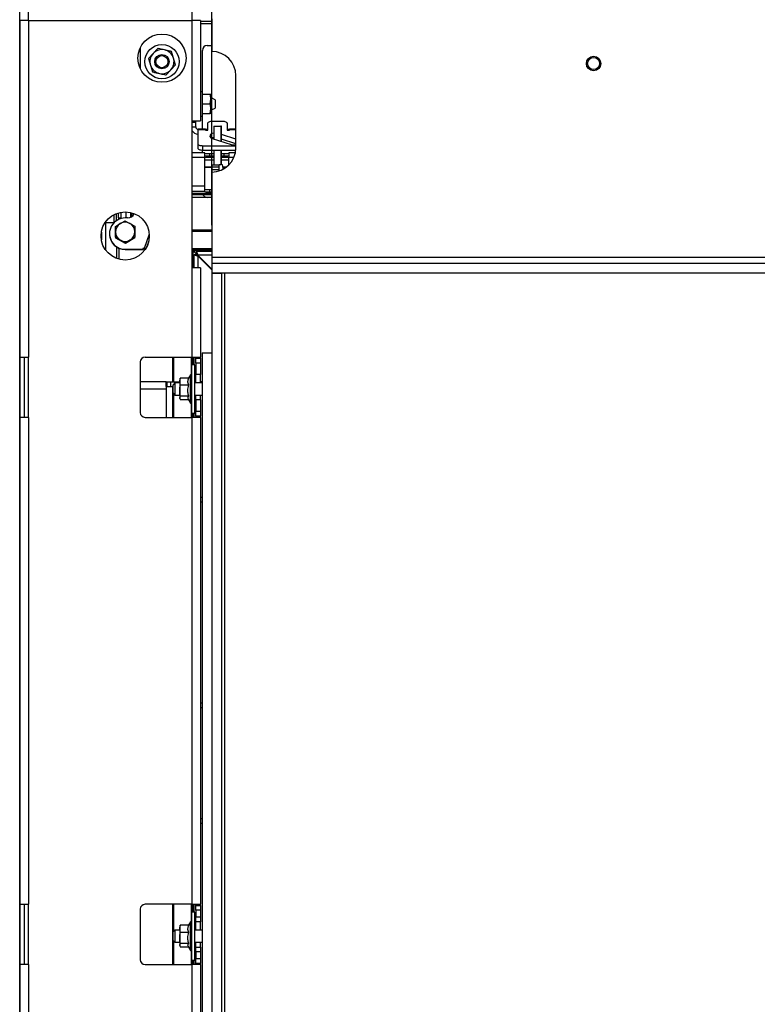
# Paper-space layout 'Sheet3(2)(2)' of a CAD drawing. Units: millimetres. Extents: x 322 to 4078, y 105 to 5790.
# Drawn here: x 530 to 836, y 4025 to 4434 of the extents above; entities that cross this region are included whole.
import ezdxf

# ---------------------------------------------------------------- set-up
doc = ezdxf.new("R2010")
doc.units = ezdxf.units.MM
doc.layers.add('SLD-0', color=7, linetype='Continuous')
doc.styles.add('SLDTEXTSTYLE4', font='TXT', dxfattribs={"width": 0.75})
doc.dimstyles.new('SLDDIMSTYLE1', dxfattribs={"dimtxt": 70, "dimasz": 71.12, "dimexe": 0, "dimexo": 0.0625, "dimgap": 17.5, "dimtad": 1, "dimdec": 0, "dimrnd": 1e-09, "dimzin": 12, "dimdsep": 46, "dimtxsty": 'SLDTEXTSTYLE4', "dimsah": 1, "dimcen": 0.09, "dimadec": 0, "dimazin": 3, "dimtfac": 1, "dimtdec": 0, "dimtofl": 0, "dimtmove": 0, "dimatfit": 3, "dimfxl": 0, "dimfrac": 2, "dimtolj": 1, "dimtzin": 12, "dimarcsym": 0})

# ---------------------------------------------------------------- blocks, each defined once
blk = doc.blocks.new('_D_35')
at = {"layer": 'SLD-0', "ltscale": 20}
for p, q in [((609.64, 4348.65), (609.64, 4862.24)), ((1795.74, 4348.65), (1795.74, 4862.24)), ((609.64, 4842.24), (1795.74, 4842.24))]:
    blk.add_line(p, q, dxfattribs=at)
for points in [[(609.64, 4842.24), (680.76, 4834.62), (680.76, 4849.86)], [(1795.74, 4842.24), (1724.62, 4849.86), (1724.62, 4834.62)]]:
    blk.add_solid(points, dxfattribs=at)
at = {"layer": 'SLD-0', "ltscale": 20, "insert": (1078.21, 4932.47), "char_height": 70, "attachment_point": 1, "style": 'SLDTEXTSTYLE4'}
blk.add_mtext('1186', dxfattribs=at)
blk = doc.blocks.new('_D_36')
at = {"layer": 'SLD-0', "ltscale": 20}
for p, q in [((529.99, 3859.88), (529.99, 5063.52)), ((1795.74, 4348.65), (1795.74, 5063.52)), ((529.99, 5043.52), (1795.74, 5043.52))]:
    blk.add_line(p, q, dxfattribs=at)
for points in [[(529.99, 5043.52), (601.11, 5035.9), (601.11, 5051.14)], [(1795.74, 5043.52), (1724.62, 5051.14), (1724.62, 5035.9)]]:
    blk.add_solid(points, dxfattribs=at)
at = {"layer": 'SLD-0', "ltscale": 20, "insert": (1062.45, 5133.76), "char_height": 70, "attachment_point": 1, "style": 'SLDTEXTSTYLE4'}
blk.add_mtext('1266', dxfattribs=at)

psp = doc.layouts.new('Sheet3(2)(2)')

# ---------------------------------------------------------------- linework, layer by layer
at = {"color": 7, "linetype": 'Continuous', "lineweight": 25, "ltscale": 20}
for p, q in [((533.59, 4433.53), (533.59, 4437.13)), ((601.39, 4437.13), (601.39, 4433.53)), ((529.99, 4433.53), (529.99, 4293.88)), ((533.59, 4433.53), (529.99, 4433.53)), ((533.59, 4433.53), (533.59, 4293.88)), ((533.59, 4433.53), (601.39, 4433.53)), ((601.39, 4433.53), (601.39, 4391.88)), ((604.99, 4433.53), (601.39, 4433.53)), ((604.99, 4433.53), (604.99, 4391.88)), ((609.64, 4433.13), (604.99, 4433.13)), ((609.64, 4434.15), (609.64, 4420.65)), ((579.99, 4422.24), (579.99, 4413.52)), ((585.31, 4419.81), (583.36, 4417.68)), ((587.26, 4421.94), (585.31, 4419.81)), ((593.76, 4417.93), (592.89, 4420.69)), ((605.74, 4403.88), (605.74, 4421.13)), ((607.74, 4423.13), (609.64, 4423.13)), ((583.36, 4417.68), (584.22, 4414.93)), ((594.63, 4415.18), (593.76, 4417.93)), ((584.22, 4414.93), (585.09, 4412.18)), ((590.72, 4410.92), (592.68, 4413.05)), ((592.68, 4413.05), (594.63, 4415.18)), ((619.64, 4380.65), (619.64, 4410.65)), ((605.79, 4403.88), (604.99, 4403.88)), ((605.79, 4393.88), (605.79, 4403.88)), ((605.79, 4402.88), (608.93, 4402.88)), ((608.93, 4398.88), (609.29, 4400.88)), ((609.29, 4402.88), (609.29, 4400.88)), ((609.48, 4401.38), (609.29, 4401.38)), ((609.29, 4400.88), (609.29, 4396.88)), ((610.99, 4400.65), (609.48, 4401.38)), ((609.48, 4401.38), (609.48, 4396.38)), ((610.99, 4400.65), (610.99, 4397.12)), ((605.79, 4398.88), (608.93, 4398.88)), ((608.93, 4394.88), (609.29, 4396.88)), ((609.29, 4396.88), (609.29, 4394.88)), ((609.29, 4396.38), (609.48, 4396.38)), ((609.48, 4396.38), (610.99, 4397.12)), ((601.39, 4391.88), (604.99, 4391.88)), ((601.39, 4391.88), (601.39, 4330.88)), ((602.99, 4391.38), (602.99, 4391.88)), ((602.99, 4389.38), (602.99, 4391.38)), ((604.99, 4393.88), (605.79, 4393.88)), ((605.74, 4388.38), (605.74, 4393.88)), ((605.79, 4394.88), (608.93, 4394.88)), ((607.99, 4387.96), (607.99, 4390.92)), ((609.99, 4391.76), (613.99, 4391.76)), ((615.99, 4390.92), (615.99, 4387.96)), ((601.39, 4389.38), (602.99, 4389.38)), ((603.99, 4388.38), (603.99, 4388.1)), ((606.99, 4388.38), (603.99, 4388.38)), ((603.99, 4382.28), (603.99, 4388.1)), ((606.99, 4388.1), (603.99, 4388.1)), ((606.99, 4388.1), (606.99, 4388.38)), ((606.99, 4388.38), (607.99, 4388.38)), ((606.99, 4388.1), (606.99, 4387.96)), ((606.99, 4387.96), (607.99, 4387.96)), ((610.44, 4389.63), (613.43, 4389.63)), ((610.44, 4389.63), (610.44, 4384.38)), ((613.43, 4389.63), (613.43, 4383.41)), ((613.73, 4389.63), (613.43, 4389.63)), ((613.73, 4383.31), (613.73, 4389.63)), ((615.99, 4388.38), (616.99, 4388.38)), ((615.99, 4387.96), (616.99, 4387.96)), ((616.99, 4388.38), (616.99, 4388.1)), ((619.64, 4388.38), (616.99, 4388.38)), ((616.99, 4387.96), (616.99, 4388.1)), ((608.98, 4385.2), (608.98, 4385.59)), ((609.86, 4384.58), (617.64, 4382.03)), ((610.04, 4384.52), (610.02, 4384.74)), ((610.44, 4384.39), (610.36, 4384.92)), ((619.64, 4384.22), (613.73, 4386.15)), ((619.64, 4382.41), (613.73, 4384.34)), ((606.74, 4378.64), (601.39, 4378.64)), ((603.99, 4380.47), (603.99, 4382.28)), ((605.74, 4378.64), (605.74, 4379.63)), ((605.99, 4379.62), (605.99, 4381.43)), ((619.64, 4381.43), (605.99, 4381.43)), ((619.59, 4379.62), (605.99, 4379.62)), ((606.74, 4376.82), (606.74, 4378.64)), ((610.44, 4379.62), (610.44, 4373.63)), ((613.43, 4379.62), (613.43, 4373.63)), ((613.73, 4373.63), (613.73, 4379.62)), ((619.44, 4378.64), (616.74, 4378.64)), ((616.74, 4378.64), (616.74, 4376.82)), ((606.74, 4364.86), (606.74, 4376.82)), ((608.74, 4378.33), (608.74, 4377.34)), ((608.74, 4378.33), (610.44, 4378.33)), ((608.74, 4377.34), (610.44, 4377.34)), ((613.73, 4378.33), (614.74, 4378.33)), ((613.73, 4377.34), (614.74, 4377.34)), ((614.74, 4377.34), (614.74, 4378.33)), ((616.74, 4373.61), (616.74, 4376.82)), ((606.74, 4372.78), (609.65, 4372.78)), ((606.74, 4372.7), (609.65, 4372.7)), ((609.64, 4370.65), (609.64, 4335.15)), ((612.63, 4372.63), (609.65, 4372.63)), ((609.65, 4372.63), (609.65, 4371.63)), ((609.65, 4371.63), (612.63, 4371.63)), ((609.75, 4373.63), (612.73, 4373.63)), ((612.63, 4372.63), (612.63, 4371.63)), ((613.43, 4373.63), (612.73, 4373.63)), ((614.12, 4373.63), (613.73, 4373.63)), ((614.22, 4372.78), (615.81, 4372.78)), ((614.22, 4372.7), (615.7, 4372.7)), ((614.22, 4372.63), (614.22, 4371.76)), ((606.74, 4362.7), (606.74, 4364.86)), ((606.74, 4362.57), (606.74, 4362.7)), ((608.74, 4363.39), (608.74, 4362.39)), ((608.74, 4363.39), (609.64, 4363.39)), ((608.74, 4362.39), (609.64, 4362.39)), ((601.39, 4361.61), (609.64, 4361.61)), ((601.39, 4361.48), (609.64, 4361.48)), ((601.39, 4361.39), (609.64, 4361.39)), ((609.64, 4360.13), (601.39, 4360.13)), ((574.09, 4351.59), (574.09, 4354.13)), ((574.09, 4351.59), (574.09, 4354.13)), ((569.99, 4353.4), (569.99, 4350.4)), ((570.79, 4351.66), (572.09, 4351.66)), ((570.8, 4351.66), (570.8, 4351.62)), ((570.8, 4351.62), (572.09, 4351.62)), ((570.8, 4351.58), (572.09, 4351.58)), ((571.99, 4351.35), (571.99, 4351.58)), ((572.09, 4351.38), (572.09, 4353.99)), ((573.64, 4350.42), (575.67, 4349.35)), ((574.74, 4351.59), (573.74, 4351.59)), ((576.09, 4351.91), (576.09, 4353.85)), ((576.09, 4351.91), (576.09, 4353.85)), ((576.64, 4352.27), (576.64, 4353.7)), ((565.77, 4349.63), (565.39, 4349.63)), ((569.08, 4349.63), (565.77, 4349.63)), ((569.69, 4348.04), (571.67, 4349.26)), ((569.69, 4347.77), (569.69, 4348.04)), ((569.79, 4343.17), (569.69, 4347.77)), ((601.39, 4346.63), (609.64, 4346.63)), ((567.24, 4345.11), (567.24, 4344.94)), ((569.79, 4343.17), (569.79, 4343.44)), ((573.84, 4340.95), (569.79, 4343.17)), ((573.84, 4341.22), (571.81, 4342.36)), ((577.79, 4343.33), (573.84, 4340.95)), ((577.79, 4343.61), (575.81, 4342.45)), ((577.79, 4343.33), (577.79, 4343.61)), ((583.56, 4342.24), (583.53, 4342.15)), ((573.74, 4338.47), (573.74, 4338.64)), ((573.74, 4338.64), (581.33, 4338.64)), ((573.74, 4338.47), (581.33, 4338.47)), ((573.84, 4340.95), (573.84, 4341.22)), ((581.19, 4339.12), (581.05, 4338.74)), ((581.05, 4338.74), (581.33, 4338.64)), ((581.1, 4338.72), (581.19, 4338.94)), ((581.56, 4338.98), (581.19, 4339.12)), ((581.19, 4339.12), (581.19, 4338.94)), ((581.19, 4338.94), (581.56, 4338.81)), ((581.33, 4338.64), (581.33, 4338.47)), ((581.56, 4338.98), (581.56, 4338.81)), ((581.56, 4338.81), (582.06, 4338.63)), ((582.02, 4338.64), (582.02, 4338.52)), ((582.04, 4338.64), (582.04, 4338.55)), ((582.04, 4338.64), (582.04, 4338.55)), ((582.06, 4338.63), (582.06, 4338.58)), ((601.39, 4338.58), (601.59, 4338.38)), ((602.29, 4337.68), (601.59, 4338.38)), ((601.59, 4338.38), (602.38, 4337.6)), ((601.59, 4338.38), (609.64, 4338.38)), ((601.59, 4338.38), (601.59, 4330.88)), ((603.34, 4338.13), (603.34, 4337.63)), ((601.74, 4336.63), (601.74, 4336.35)), ((601.74, 4336.35), (602.34, 4336.35)), ((602.34, 4336.35), (603.94, 4335.75)), ((602.34, 4330.88), (602.34, 4336.35)), ((603.34, 4336.35), (602.34, 4336.35)), ((603.34, 4336.63), (602.38, 4337.6)), ((603.34, 4337.63), (603.84, 4336.13)), ((609.64, 4337.63), (603.34, 4337.63)), ((603.34, 4336.63), (603.34, 4337.63)), ((603.34, 4336.63), (603.84, 4336.13)), ((603.34, 4336.35), (603.94, 4335.75)), ((603.84, 4336.13), (609.64, 4330.33)), ((603.94, 4335.75), (609.64, 4330.05)), ((603.95, 4335.74), (604.09, 4335.88)), ((604.34, 4335.63), (604.06, 4335.63)), ((604.34, 4335.63), (604.34, 4335.35)), ((1761.74, 4335.15), (609.64, 4335.15)), ((609.64, 4335.15), (609.64, 4332.65)), ((601.39, 4330.88), (601.39, 4293.88)), ((604.99, 4330.88), (601.39, 4330.88)), ((604.99, 4330.88), (604.99, 4293.88)), ((609.64, 4332.65), (609.64, 4328.65)), ((1795.74, 4332.65), (609.64, 4332.65)), ((609.64, 4328.65), (609.64, 3778.65)), ((609.64, 4328.65), (613.64, 4328.65)), ((1795.74, 4328.65), (609.64, 4328.65)), ((613.64, 4328.65), (613.64, 3778.65)), ((615.04, 3781.13), (615.04, 4328.65)), ((529.99, 4293.88), (533.59, 4293.88)), ((529.99, 4293.88), (529.99, 4268.88)), ((531.99, 4268.88), (531.99, 4293.88)), ((533.59, 4268.88), (533.59, 4293.88)), ((581.99, 4293.88), (601.39, 4293.88)), ((593.34, 4293.88), (593.34, 4283.63)), ((601.39, 4293.88), (604.99, 4293.88)), ((601.59, 4293.88), (601.59, 4290.65)), ((602.34, 4290.65), (602.34, 4293.88)), ((602.99, 4293.88), (602.99, 4293.38)), ((602.99, 4293.38), (604.99, 4293.38)), ((602.99, 4291.38), (602.99, 4293.38)), ((604.99, 4293.38), (604.99, 4293.88)), ((604.99, 4293.38), (604.99, 4291.38)), ((605.64, 4295.65), (605.64, 3811.65)), ((605.64, 4295.65), (609.64, 4295.65)), ((579.99, 4291.88), (579.99, 4270.88)), ((602.64, 4290.65), (601.34, 4290.65)), ((601.34, 4270.65), (601.34, 4290.65)), ((602.64, 4270.65), (602.64, 4290.65)), ((604.99, 4291.38), (602.99, 4291.38)), ((602.99, 4291.38), (602.99, 4286.63)), ((604.99, 4291.38), (604.99, 4286.63)), ((596.34, 4283.71), (596.57, 4285.2)), ((596.44, 4284.92), (596.34, 4284.65)), ((596.34, 4284.65), (596.34, 4283.71)), ((596.57, 4285.2), (596.48, 4284.91)), ((600.1, 4285.2), (596.57, 4285.2)), ((600.84, 4286.55), (600.06, 4285.2)), ((601.34, 4286.55), (600.84, 4286.55)), ((600.84, 4279.62), (600.84, 4286.55)), ((604.99, 4286.63), (602.99, 4286.63)), ((602.99, 4283.15), (602.99, 4286.63)), ((604.99, 4283.15), (604.99, 4286.63)), ((590.78, 4283.63), (579.99, 4283.63)), ((590.73, 4280.63), (590.73, 4268.88)), ((590.76, 4280.63), (590.76, 4268.88)), ((590.78, 4281.63), (590.78, 4283.63)), ((590.78, 4283.63), (591.13, 4283.63)), ((590.78, 4281.63), (591.13, 4281.63)), ((591.13, 4281.63), (591.13, 4283.63)), ((591.13, 4283.63), (592.61, 4283.63)), ((591.13, 4281.63), (592.61, 4281.63)), ((592.61, 4281.63), (592.61, 4283.63)), ((592.61, 4283.63), (596.34, 4283.63)), ((592.61, 4281.63), (593.64, 4281.63)), ((593.34, 4281.63), (593.34, 4268.88)), ((594.39, 4283.15), (593.64, 4282.4)), ((593.64, 4278.9), (593.64, 4282.4)), ((596.34, 4283.15), (594.39, 4283.15)), ((594.39, 4283.15), (594.39, 4278.15)), ((596.57, 4282.23), (596.34, 4283.71)), ((596.34, 4283.71), (596.34, 4279.95)), ((600.1, 4282.23), (596.57, 4282.23)), ((602.64, 4283.63), (602.82, 4283.63)), ((605.64, 4283.15), (602.64, 4283.15)), ((602.99, 4283.63), (602.82, 4283.63)), ((605.64, 4283.63), (604.99, 4283.63)), ((593.64, 4278.9), (594.39, 4278.15)), ((594.39, 4278.15), (596.34, 4278.15)), ((596.34, 4279.95), (596.34, 4276.89)), ((596.34, 4276.89), (596.57, 4277.68)), ((596.48, 4276.4), (596.34, 4276.89)), ((596.34, 4276.89), (596.34, 4276.65)), ((596.34, 4276.65), (596.44, 4276.38)), ((600.1, 4277.68), (596.57, 4277.68)), ((600.84, 4274.75), (600.84, 4279.62)), ((602.64, 4278.15), (605.64, 4278.15)), ((602.99, 4276.13), (602.99, 4278.15)), ((604.99, 4276.13), (604.99, 4278.15)), ((600.06, 4276.1), (596.57, 4276.1)), ((599.91, 4276.36), (600.84, 4274.75)), ((600.84, 4274.75), (601.34, 4274.75)), ((604.99, 4276.13), (602.99, 4276.13)), ((602.99, 4276.13), (602.99, 4271.38)), ((604.99, 4276.13), (604.99, 4271.38)), ((529.99, 4268.88), (529.99, 4066.88)), ((533.59, 4268.88), (529.99, 4268.88)), ((533.59, 4268.88), (533.59, 4066.88)), ((581.99, 4268.88), (601.39, 4268.88)), ((601.34, 4270.65), (602.64, 4270.65)), ((601.39, 4268.88), (601.39, 4066.88)), ((604.99, 4268.88), (601.39, 4268.88)), ((601.59, 4270.65), (601.59, 4268.88)), ((602.34, 4268.88), (602.34, 4270.65)), ((602.99, 4271.38), (604.99, 4271.38)), ((602.99, 4269.38), (602.99, 4271.38)), ((604.99, 4269.38), (602.99, 4269.38)), ((602.99, 4269.38), (602.99, 4268.88)), ((604.99, 4271.38), (604.99, 4269.38)), ((604.99, 4268.88), (604.99, 4269.38)), ((604.99, 4268.88), (604.99, 4066.88)), ((605.64, 4235.63), (604.99, 4235.63)), ((605.64, 4233.63), (604.99, 4233.63)), ((605.64, 4150.38), (604.99, 4150.38)), ((605.64, 4148.38), (604.99, 4148.38)), ((605.64, 4102.38), (604.99, 4102.38)), ((605.64, 4100.38), (604.99, 4100.38)), ((529.99, 4066.88), (533.59, 4066.88)), ((529.99, 4066.88), (529.99, 4041.88)), ((531.99, 4041.88), (531.99, 4066.88)), ((533.59, 4041.88), (533.59, 4066.88)), ((579.99, 4064.88), (579.99, 4043.88)), ((601.39, 4066.88), (581.99, 4066.88)), ((593.34, 4066.88), (593.34, 4041.88)), ((601.39, 4066.88), (604.99, 4066.88)), ((601.59, 4066.88), (601.59, 4063.65)), ((602.34, 4063.65), (602.34, 4066.88)), ((602.99, 4066.38), (602.99, 4066.88)), ((602.99, 4066.38), (604.99, 4066.38)), ((602.99, 4064.38), (602.99, 4066.38)), ((604.99, 4064.38), (602.99, 4064.38)), ((602.99, 4064.38), (602.99, 4061.63)), ((604.99, 4066.38), (604.99, 4066.88)), ((604.99, 4066.38), (604.99, 4064.38)), ((604.99, 4064.38), (604.99, 4061.63)), ((602.64, 4063.65), (601.34, 4063.65)), ((601.34, 4043.65), (601.34, 4063.65)), ((602.64, 4043.65), (602.64, 4063.65)), ((602.99, 4061.63), (604.99, 4061.63)), ((602.99, 4059.63), (602.99, 4061.63)), ((604.99, 4061.63), (604.99, 4059.63)), ((594.39, 4056.15), (593.64, 4055.4)), ((596.34, 4056.15), (594.39, 4056.15)), ((594.39, 4056.15), (594.39, 4051.15)), ((596.34, 4056.71), (596.57, 4058.2)), ((596.44, 4057.92), (596.34, 4057.65)), ((596.34, 4057.65), (596.34, 4056.71)), ((596.57, 4055.23), (596.34, 4056.71)), ((596.34, 4056.71), (596.34, 4052.95)), ((596.57, 4058.2), (596.48, 4057.91)), ((600.1, 4058.2), (596.57, 4058.2)), ((600.84, 4059.55), (600.06, 4058.2)), ((601.34, 4059.55), (600.84, 4059.55)), ((600.84, 4052.62), (600.84, 4059.55)), ((605.64, 4056.15), (602.64, 4056.15)), ((604.99, 4059.63), (602.99, 4059.63)), ((602.99, 4056.15), (602.99, 4059.63)), ((604.99, 4056.15), (604.99, 4059.63)), ((593.64, 4051.9), (593.64, 4055.4)), ((593.64, 4051.9), (594.39, 4051.15)), ((596.34, 4052.95), (596.34, 4049.89)), ((600.1, 4055.23), (596.57, 4055.23)), ((600.84, 4047.75), (600.84, 4052.62)), ((594.39, 4051.15), (596.34, 4051.15)), ((596.34, 4049.89), (596.57, 4050.68)), ((596.48, 4049.4), (596.34, 4049.89)), ((596.34, 4049.89), (596.34, 4049.65)), ((596.34, 4049.65), (596.44, 4049.38)), ((600.1, 4050.68), (596.57, 4050.68)), ((600.06, 4049.1), (596.57, 4049.1)), ((599.91, 4049.36), (600.84, 4047.75)), ((600.84, 4047.75), (601.34, 4047.75)), ((602.64, 4051.15), (605.64, 4051.15)), ((602.99, 4049.13), (602.99, 4051.15)), ((602.99, 4049.13), (604.99, 4049.13)), ((602.99, 4047.13), (602.99, 4049.13)), ((604.99, 4049.13), (604.99, 4051.15)), ((604.99, 4049.13), (604.99, 4047.13)), ((601.34, 4043.65), (602.64, 4043.65)), ((601.59, 4043.65), (601.59, 4041.88)), ((602.34, 4041.88), (602.34, 4043.65)), ((604.99, 4047.13), (602.99, 4047.13)), ((602.99, 4047.13), (602.99, 4044.38)), ((602.99, 4044.38), (604.99, 4044.38)), ((602.99, 4042.38), (602.99, 4044.38)), ((604.99, 4047.13), (604.99, 4044.38)), ((604.99, 4044.38), (604.99, 4042.38)), ((529.99, 4041.88), (529.99, 3839.88)), ((533.59, 4041.88), (529.99, 4041.88)), ((533.59, 4041.88), (533.59, 3839.88)), ((581.99, 4041.88), (601.39, 4041.88)), ((601.39, 4041.88), (601.39, 3839.88)), ((604.99, 4041.88), (601.39, 4041.88)), ((604.99, 4042.38), (602.99, 4042.38)), ((602.99, 4041.88), (602.99, 4042.38)), ((604.99, 4041.88), (604.99, 4042.38)), ((604.99, 4041.88), (604.99, 3839.88))]:
    psp.add_line(p, q, dxfattribs=at)
at = {"color": 1, "linetype": 'Continuous', "lineweight": 25, "ltscale": 20}
for p, q in [((609.64, 4432.13), (604.99, 4432.13)), ((601.39, 4391.38), (602.99, 4391.38)), ((619.64, 4388.1), (616.99, 4388.1)), ((601.39, 4376.82), (606.74, 4376.82)), ((606.74, 4376.86), (610.44, 4376.86)), ((606.74, 4375.77), (610.44, 4375.77)), ((613.73, 4376.86), (616.74, 4376.86)), ((613.73, 4375.77), (616.74, 4375.77)), ((616.74, 4376.82), (618.88, 4376.82)), ((601.39, 4364.86), (606.74, 4364.86)), ((601.39, 4362.7), (606.74, 4362.7)), ((601.39, 4361.91), (609.64, 4361.91)), ((568.99, 4352.93), (568.99, 4349.63)), ((565.77, 4338.1), (565.77, 4349.63)), ((601.39, 4346.13), (609.64, 4346.13)), ((563.87, 4345.71), (563.87, 4342.55)), ((583.71, 4344.87), (581.56, 4338.98)), ((583.53, 4342.15), (583.54, 4342.14)), ((570.27, 4334.75), (570.27, 4339.47)), ((571.22, 4334.45), (571.22, 4338.97)), ((601.39, 4338.88), (609.64, 4338.88)), ((609.64, 4338.13), (603.34, 4338.13)), ((601.74, 4330.88), (601.74, 4336.35)), ((609.64, 4336.13), (603.84, 4336.13)), ((603.94, 4330.88), (603.94, 4335.75)), ((593.84, 4293.88), (593.84, 4283.63)), ((601.09, 4293.88), (601.09, 4286.55)), ((601.74, 4290.65), (601.74, 4293.88)), ((590.73, 4280.63), (579.99, 4280.63)), ((602.82, 4283.63), (602.82, 4283.15)), ((593.84, 4278.7), (593.84, 4268.88)), ((601.09, 4274.75), (601.09, 4268.88)), ((601.74, 4268.88), (601.74, 4270.65)), ((593.84, 4066.88), (593.84, 4055.6)), ((601.09, 4066.88), (601.09, 4059.55)), ((601.74, 4063.65), (601.74, 4066.88)), ((593.84, 4051.7), (593.84, 4041.88)), ((601.09, 4047.75), (601.09, 4041.88)), ((601.74, 4041.88), (601.74, 4043.65))]:
    psp.add_line(p, q, dxfattribs=at)
at = {"color": 7, "linetype": 'Continuous', "lineweight": 25, "ltscale": 20, "flags": 128}
for points in [[(607.99, 4390.92), (608.03, 4391.08), (608.14, 4391.24), (608.33, 4391.39), (608.58, 4391.52), (608.88, 4391.62), (609.23, 4391.7), (609.6, 4391.75), (609.99, 4391.76)], [(613.99, 4391.76), (614.38, 4391.75), (614.76, 4391.7), (615.1, 4391.62), (615.41, 4391.52), (615.65, 4391.39), (615.84, 4391.24), (615.95, 4391.08), (615.99, 4390.92)], [(605.99, 4381.43), (605.6, 4381.45), (605.23, 4381.5), (604.88, 4381.58), (604.58, 4381.68), (604.33, 4381.81), (604.14, 4381.95), (604.03, 4382.11), (603.99, 4382.28)], [(605.99, 4379.62), (605.6, 4379.64), (605.23, 4379.68), (604.88, 4379.76), (604.58, 4379.87), (604.33, 4380), (604.14, 4380.14), (604.03, 4380.3), (603.99, 4380.47)], [(570.79, 4353.69), (570.79, 4352.79), (570.79, 4352.07), (570.79, 4351.71), (570.79, 4351.66)], [(570.8, 4351.62), (570.8, 4351.59), (570.8, 4351.58)]]:
    psp.add_lwpolyline(points, dxfattribs=at)
at = {"color": 7, "linetype": 'Continuous', "lineweight": 25, "ltscale": 400}
for centre, radius in [((588.99, 4417.88), 10), ((588.99, 4416.43), 7.1), ((588.99, 4416.43), 3), ((588.99, 4416.43), 2.5), ((767.99, 4415.65), 3), ((767.99, 4415.65), 2.5), ((573.74, 4344.13), 10)]:
    psp.add_circle(centre, radius, dxfattribs=at)
for centre, radius, start, end in [((588.99, 4416.43), 5, 137.4668, 197.4668), ((588.99, 4416.43), 5, 77.4668, 137.4668), ((588.99, 4416.43), 5, 17.4668, 77.4668), ((607.74, 4421.13), 2, 90, 180), ((609.64, 4410.65), 10, 0, 90), ((588.99, 4416.43), 5, 317.4668, 17.4668), ((588.99, 4416.43), 5, 197.4668, 257.4668), ((588.99, 4416.43), 5, 257.4668, 317.4668), ((603.99, 4389.38), 3, 209.9264, 270), ((603.99, 4389.38), 1, 180, 270), ((609.64, 4380.65), 10, 270, 0), ((608.25, 4384.2), 5.89, 255.2041, 274.8338), ((608.25, 4383.2), 5.89, 255.2041, 274.8338), ((615.24, 4384.2), 5.89, 265.1662, 284.7959), ((615.24, 4383.2), 5.89, 265.1662, 284.7959), ((612.24, 4372.88), 2.6, 163.1954, 185.4574), ((613.82, 4371.48), 4.18, 177.8718, 191.3764), ((615.22, 4372.88), 2.6, 163.1954, 185.4574), ((621.39, 4371.62), 8.76, 179.8927, 183.2783), ((611.63, 4372.88), 2.6, 354.5426, 16.8046), ((608.25, 4369.26), 5.89, 255.2041, 274.8338), ((608.25, 4368.26), 5.89, 255.2041, 274.8338), ((607.74, 4362.13), 2, 201.6458, 270), ((573.72, 4345.11), 6.48, 89.8311, 270.1689), ((574.74, 4354.59), 3, 269.9442, 336.6146), ((573.72, 4345.85), 3.98, 121.0574, 181.1717), ((573.74, 4345.83), 4.01, 61.3088, 121.0958), ((573.76, 4345.85), 3.98, 1.2544, 61.3531), ((573.76, 4345.86), 3.98, 301.0574, 1.1717), ((573.73, 4344.95), 6.49, 180.118, 270.1004), ((573.72, 4345.86), 3.98, 181.2544, 241.3531), ((573.74, 4345.88), 4.01, 241.3088, 301.0958), ((643, 4320.1), 63.43, 159.6599, 162.1506), ((584.7, 4347.52), 9.1, 249.8079, 253.9498), ((603.79, 4336.18), 2, 102.9722, 135), ((603.71, 4336.27), 2, 135, 169.4499), ((581.99, 4291.88), 2, 90, 180), ((636.24, 4281.38), 45.51, 177.166, 180.944), ((605.93, 4280.88), 15.17, 177.166, 180.944), ((581.99, 4270.88), 2, 180, 270), ((581.99, 4064.88), 2, 90, 180), ((581.99, 4043.88), 2, 180, 270)]:
    psp.add_arc(centre, radius, start, end, dxfattribs=at)
for centre, start_param, end_param in [((611.09, 4385.79), 1.877253, 3.339448), ((611.09, 4385.4), 2.943738, 4.101524), ((611.09, 4383.98), 1.891224, 2.355743), ((618.87, 4382.86), 4.101524, 5.077695)]:
    psp.add_ellipse(centre, major_axis=(2.15, 0), ratio=0.466308, start_param=start_param, end_param=end_param, dxfattribs=at)
at = {"color": 7, "linetype": 'Continuous', "lineweight": 25, "ltscale": 20}
for points, knots in [([(590.08, 4421.31), (589.17, 4421.51), (588.22, 4421.72), (587.29, 4421.93), (587.26, 4421.94)], [0, 0, 0, 0, 0.9615869, 1, 1, 1, 1]), ([(592.89, 4420.69), (592.68, 4420.73), (591.75, 4420.94), (590.8, 4421.15), (590.08, 4421.31)], [0, 0, 0, 0, 0.233098, 1, 1, 1, 1]), ([(585.09, 4412.18), (585.12, 4412.17), (586.05, 4411.96), (587, 4411.75), (587.91, 4411.55)], [0, 0, 0, 0, 0.038413, 1, 1, 1, 1]), ([(587.91, 4411.55), (588.63, 4411.39), (589.58, 4411.18), (590.51, 4410.97), (590.72, 4410.92)], [0, 0, 0, 0, 0.7669019, 1, 1, 1, 1]), ([(609.29, 4400.88), (609.29, 4400.93), (609.29, 4401.6), (609.1, 4402.27), (608.93, 4402.88)], [0, 0, 0, 0, 0.070185, 1, 1, 1, 1]), ([(608.93, 4402.88), (608.98, 4402.88), (609.19, 4402.88), (609.25, 4402.88), (609.29, 4402.88)], [0, 0, 0, 0, 0.2030475, 1, 1, 1, 1]), ([(609.29, 4396.88), (609.29, 4396.93), (609.29, 4397.6), (609.1, 4398.27), (608.93, 4398.88)], [0, 0, 0, 0, 0.070185, 1, 1, 1, 1]), ([(609.29, 4394.88), (609.25, 4394.88), (609.19, 4394.88), (608.98, 4394.88), (608.93, 4394.88)], [0, 0, 0, 0, 0.796952, 1, 1, 1, 1]), ([(571.67, 4349.26), (571.72, 4349.29), (572.38, 4349.69), (573.04, 4350.07), (573.64, 4350.42)], [0, 0, 0, 0, 0.070185, 1, 1, 1, 1]), ([(569.74, 4345.77), (569.74, 4345.95), (569.72, 4346.72), (569.71, 4347.47), (569.69, 4348.04)], [0, 0, 0, 0, 0.225608, 1, 1, 1, 1]), ([(575.67, 4349.35), (575.72, 4349.32), (576.4, 4348.95), (577.07, 4348.56), (577.69, 4348.21)], [0, 0, 0, 0, 0.070185, 1, 1, 1, 1]), ([(577.69, 4348.21), (577.7, 4347.63), (577.72, 4346.89), (577.74, 4346.11), (577.74, 4345.94)], [0, 0, 0, 0, 0.774392, 1, 1, 1, 1]), ([(577.74, 4345.94), (577.75, 4345.32), (577.77, 4344.53), (577.79, 4343.76), (577.79, 4343.61)], [0, 0, 0, 0, 0.796952, 1, 1, 1, 1]), ([(569.79, 4343.44), (569.79, 4343.6), (569.77, 4344.36), (569.76, 4345.15), (569.74, 4345.77)], [0, 0, 0, 0, 0.203048, 1, 1, 1, 1]), ([(571.81, 4342.36), (571.77, 4342.39), (571.08, 4342.76), (570.41, 4343.11), (569.79, 4343.44)], [0, 0, 0, 0, 0.070185, 1, 1, 1, 1]), ([(575.81, 4342.45), (575.77, 4342.42), (575.1, 4342.02), (574.45, 4341.61), (573.84, 4341.22)], [0, 0, 0, 0, 0.070185, 1, 1, 1, 1]), ([(600.1, 4282.23), (599.92, 4282.76), (599.57, 4283.75), (599.93, 4284.74), (600.1, 4285.2)], [0, 0, 0, 0, 0.534709, 1, 1, 1, 1]), ([(596.34, 4279.95), (596.37, 4280.55), (596.4, 4281.31), (596.54, 4282.06), (596.57, 4282.23)], [0, 0, 0, 0, 0.773629, 1, 1, 1, 1]), ([(600.1, 4277.68), (599.96, 4278.23), (599.64, 4279.54), (599.79, 4281.11), (600.05, 4282.04), (600.1, 4282.23)], [0, 0, 0, 0, 0.3677, 0.872919, 1, 1, 1, 1]), ([(596.57, 4277.68), (596.56, 4277.71), (596.42, 4278.46), (596.38, 4279.22), (596.34, 4279.95)], [0, 0, 0, 0, 0.042142, 1, 1, 1, 1]), ([(599.98, 4276.4), (599.87, 4276.58), (599.6, 4277.01), (599.92, 4277.44), (600.1, 4277.68)], [0, 0, 0, 0, 0.429542, 1, 1, 1, 1]), ([(600.1, 4055.23), (599.92, 4055.76), (599.57, 4056.75), (599.93, 4057.74), (600.1, 4058.2)], [0, 0, 0, 0, 0.534709, 1, 1, 1, 1]), ([(596.34, 4052.95), (596.37, 4053.55), (596.4, 4054.31), (596.54, 4055.06), (596.57, 4055.23)], [0, 0, 0, 0, 0.773629, 1, 1, 1, 1]), ([(596.57, 4050.68), (596.56, 4050.71), (596.42, 4051.46), (596.38, 4052.22), (596.34, 4052.95)], [0, 0, 0, 0, 0.042142, 1, 1, 1, 1]), ([(600.1, 4050.68), (599.96, 4051.23), (599.64, 4052.54), (599.79, 4054.11), (600.05, 4055.04), (600.1, 4055.23)], [0, 0, 0, 0, 0.3677, 0.872919, 1, 1, 1, 1]), ([(599.98, 4049.4), (599.87, 4049.58), (599.6, 4050.01), (599.92, 4050.44), (600.1, 4050.68)], [0, 0, 0, 0, 0.429542, 1, 1, 1, 1])]:
    psp.add_open_spline(points, degree=3, knots=knots, dxfattribs=at)

# ---------------------------------------------------------------- dimensions: what is measured, and where the dimension line sits
at = {"layer": 'SLD-0', "ltscale": 20}
for base, p1, picture, middle in [((1795.74, 5043.52), (529.99, 3839.88), '_D_36', (1165.9, 5043.52)), ((1795.74, 4842.24), (609.64, 4328.65), '_D_35', (1181.65, 4842.24))]:
    dim = psp.add_linear_dim(base=base, p1=p1, p2=(1795.74, 4328.65), dimstyle='SLDDIMSTYLE1', dxfattribs=at)
    dim.commit()
    dim.dimension.update_dxf_attribs({"geometry": picture, "text_midpoint": middle, "dimtype": 160})

doc.saveas('drawing.dxf')
